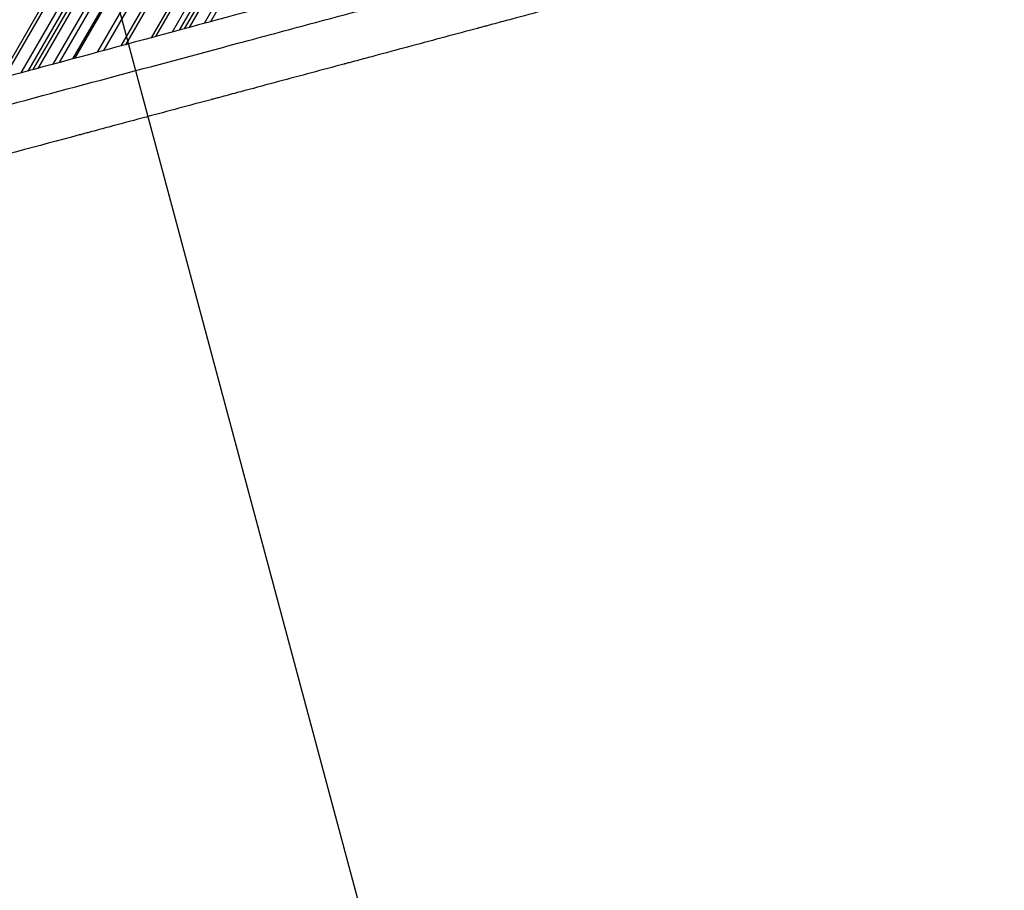
# Model space of a CAD drawing. Units: millimetres. Extents: x -3552 to 4077, y -4062 to 5184.
# Drawn here: x -1456 to -1233, y -256 to -60 of the extents above; entities that cross this region are included whole.
import ezdxf

# ---------------------------------------------------------------- set-up
doc = ezdxf.new("R2010")
doc.units = ezdxf.units.MM
doc.header["$LTSCALE"] = 20
doc.linetypes.add('HIDDEN', pattern=[9.524999999999999, 6.35, -3.175])
for name, color, linetype in [('2d', 230, 'Continuous'), ('EN-Free_Space', 10, 'HIDDEN'), ('EN-Free_Space_Hatch', 10, 'HIDDEN')]:
    doc.layers.add(name, color=color, linetype=linetype)

msp = doc.modelspace()

# ---------------------------------------------------------------- hatches: boundary and pattern name
at = {"layer": 'EN-Free_Space_Hatch'}
h = msp.add_hatch(dxfattribs=at)
h.set_pattern_fill('ANSI31', color=256, scale=100, angle=-30.00000000000003)
h.set_pattern_definition([(285, (-147.9938580267553, -1174.333225598021), (306.6814498467792, 82.17504682005014), [])])
edge = h.paths.add_edge_path()
edge.add_line((-147.9938580267553, -1174.333225598021), (-1196.999854661652, -2991.264909214087))
edge.add_arc((-2063.02525844609, -2491.264909214086), 1000, -120.00000000000011, -30.000000000000114, ccw=False)
edge.add_arc((-2063.02525844609, -2491.264909214086), 1000, 150, 240, ccw=False)
edge.add_line((-2929.050662230529, -1991.264909214086), (-1880.044665595632, -174.3332255980201))
edge.add_arc((-1014.019261811194, -674.3332255980202), 999.9999999999998, 59.999999999999886, 150, ccw=False)
edge.add_arc((-1014.019261811193, -674.3332255980206), 1000, -30.000000000000114, 59.999999999999886, ccw=False)

# ---------------------------------------------------------------- linework, layer by layer
at = {"layer": '2d'}
for p, q in [((-1078.883450079349, 587.675565015802), (-1460.231297795641, -72.83828258585254)), ((-1078.23339488405, 587.3002554738077), (-1459.204464069771, -72.5609925696981)), ((-1075.853241706238, 585.9260733958845), (-1455.444787133301, -71.54576940738025)), ((-1074.857448135923, 585.351151710006), (-1453.871854229406, -71.12105644445091)), ((-1074.133777082157, 584.9333400323094), (-1452.728766204902, -70.81241661926924)), ((-1073.427969921655, 584.5258420781984), (-1451.613900549148, -70.51140447633679)), ((-1071.298210047231, 583.296224641389), (-1448.249844919288, -69.6031589531658)), ((-1070.393951670407, 582.7741508241133), (-1446.821540243733, -69.21755795551962)), ((-1068.464493624977, 581.6601777021942), (-1443.773927784958, -68.3948308228164)), ((-1068.190994061602, 581.5022726556572), (-1443.341933500007, -68.27821495885564)), ((-1064.937620890305, 579.6239367794342), (-1438.203267320367, -66.89112755747283)), ((-1064.059929887058, 579.1172016424434), (-1436.816982320148, -66.51695205128362)), ((-1061.557104770212, 577.6721948874992), (-1432.863891552441, -65.45002501446197)), ((-1060.907049588006, 577.2968853530629), (-1431.837171049863, -65.1729310765686)), ((-1057.232814984738, 575.175565015802), (-1426.034030806533, -63.60687868072182)), ((-1056.582759789439, 574.8002554738077), (-1425.007337776202, -63.32983235638767)), ((-1054.202606611627, 573.4260733958845), (-1421.248174032275, -62.31549806962448)), ((-1053.206813041312, 572.851151710006), (-1419.675454928394, -61.89115541918636)), ((-1052.483141987546, 572.4333400323094), (-1418.532521934085, -61.58278411417905)), ((-1051.777334827044, 572.0258420781984), (-1417.41780718166, -61.282033343482)), ((-1049.64757495262, 570.796224641389), (-1414.054205129698, -60.37457344027189)), ((-1048.743316575796, 570.2741508241133), (-1412.626092245997, -59.98930463586385)), ((-1403.143538917795, -63.97286423239257), (-1403.143545826822, -63.97287619918188)), ((-1402.118345180876, -63.69841473019096), (-1402.118351720408, -63.6984260569925)), ((-1408.474903222817, -65.40009051460856), (-1408.474911943114, -65.40010561860709)), ((-1407.090709844402, -65.02953780365442), (-1407.090718127427, -65.02955215027487)), ((-1418.506077583392, -68.08544271888695), (-1418.506088875174, -68.08546227682837)), ((-1417.079989221216, -67.7036804886202), (-1417.080000173604, -67.70369945871334)), ((-1414.037076315151, -66.8890932199838), (-1414.037086542274, -66.88911093388106)), ((-1413.605744952025, -66.77362557030483), (-1413.605755072904, -66.77364310017856)), ((-1429.443402728004, -71.0133222385839), (-1429.443416404441, -71.01334592686817)), ((-1425.689720395685, -70.00848203522492), (-1425.68973335907, -70.00850448846631)), ((-1424.119277032276, -69.58808108290668), (-1424.119289650193, -69.58810293777879)), ((-1422.977991422988, -69.28256313245492), (-1422.97800377957, -69.28258453468425)), ((-1421.86487818418, -68.98458626470983), (-1421.864890279827, -68.98460721498395)), ((-1437.288308623141, -73.11334017479294), (-1437.28832301279, -73.11336509839657)), ((-1436.263125126963, -72.8389084100736), (-1436.263139497834, -72.83893330115188)), ((-1430.46858839406, -71.28775773140933), (-1430.46860223005, -71.28778169604357)), ((-1442.619619515943, -74.54047394432655), (-1442.619633015292, -74.54049732588737)), ((-1441.235440032591, -74.16994530032662), (-1441.235453934727, -74.16996937953536)), ((-1452.650691562614, -77.2256489357269), (-1452.650699718861, -77.22566306275894)), ((-1451.224617975045, -76.84391229582707), (-1451.224627054353, -76.84392802165075)), ((-1448.181736305636, -76.02937913066762), (-1448.181747237759, -76.02939806565973)), ((-1447.750409341632, -75.9139191004897), (-1447.750420516893, -75.9139384566106))]:
    msp.add_line(p, q, dxfattribs=at)
for points, knots in [([(-1083.326996520054, 28.64066702815126), (-1087.301875880217, 27.56600319757581), (-1094.16267065666, 25.71255220152761), (-1102.464238339559, 23.47292638911949), (-1106.792011212679, 22.30636924507326), (-1109.677007906066, 21.52893766929355), (-1111.1211088701, 21.13990191733956), (-1115.442962709703, 19.97594374567689), (-1119.763453841482, 18.81302176976442), (-1124.081901815705, 17.65165383943622), (-1126.960413197174, 16.87775386848716), (-1128.40055706814, 16.49067690188622), (-1130.557087056102, 15.9112193355877), (-1131.635600544763, 15.62146530036171), (-1132.894301163307, 15.28337473038027), (-1133.523760195034, 15.11431839595298), (-1133.838516891761, 15.02978746630924), (-1133.995902035374, 14.98752131087258), (-1134.074596305996, 14.96638806049759), (-1134.113943866012, 14.9558213921473), (-1134.133617752195, 14.950538047181), (-1134.142049440454, 14.94827375416844), (-1134.147670571017, 14.94676422497923), (-1134.151734334675, 14.94567292042757), (-1134.551979578026, 14.83818899077505), (-1135.231006305628, 14.65586303613873), (-1136.310185750022, 14.3661071599754), (-1136.450008353446, 14.32856545315826), (-1136.595371268026, 14.28953638235635), (-1136.62781093396, 14.28082653094953), (-1136.636199371931, 14.278574287212), (-1136.669899999879, 14.26952587252617), (-1136.737301166244, 14.25142905786652), (-1136.984437790585, 14.18507423285246), (-1137.209104457232, 14.12475215711584), (-1137.748298674418, 13.97998013115193), (-1138.106767854706, 13.88373144272464), (-1139.90893390032, 13.39984729843036), (-1142.068146992484, 12.82007624732705), (-1144.581291892115, 12.14523706688942), (-1145.657080588315, 11.8563549584951), (-1146.373989943375, 11.66384129523885), (-1146.730882438755, 11.56800315960299), (-1158.597422762345, 8.381394568968062), (-1170.079826156369, 5.297131232461652), (-1187.261783528666, 0.6807020848564207), (-1195.842350858726, -1.625021178068891), (-1205.833742242825, -4.31039045180205), (-1210.824489431385, -5.651879733451096), (-1213.318609552478, -6.322321156892031), (-1214.565354202841, -6.657465517352648), (-1215.099605532121, -6.801082395132653), (-1215.455757992548, -6.896823325020705), (-1215.63227088141, -6.94427372984228), (-1227.307370732309, -10.08280125603505), (-1238.744616217322, -13.15822469486284), (-1255.808816466386, -17.74797632232458), (-1264.318002308792, -20.03700697962722), (-1274.204371043032, -22.69706869411584), (-1279.137189483334, -24.02445097321015), (-1281.600993249476, -24.68747622552746), (-1282.83224202961, -25.01882191394088), (-1283.447702926955, -25.18445296558912), (-1283.711436825581, -25.25542874024086), (-1283.887251631557, -25.30274393114541), (-1283.973289671869, -25.32589849497981), (-1295.552984309879, -28.4422338529248), (-1306.947769451692, -31.50970451377452), (-1323.893772992693, -36.07292368807884), (-1332.330236260679, -38.34503792076339), (-1342.108130559316, -40.97903244447025), (-1346.980832044212, -42.29180581727542), (-1349.413110959842, -42.94713374238836), (-1350.628231172568, -43.27453266946304), (-1351.235536307415, -43.43816583120042), (-1351.539125111982, -43.51996583126765), (-1351.669220934044, -43.55501942055071), (-1351.755948445047, -43.57838769031969), (-1351.797992887183, -43.58971635659964), (-1374.718070153753, -49.76542521600004), (-1397.2669235059, -55.84513106508257), (-1430.570805681826, -64.83081936986036), (-1441.585628177632, -67.80376247439835), (-1457.974953423405, -72.2288902002465), (-1466.136392120205, -74.43288318651412), (-1475.599261953299, -76.98903069927019), (-1480.31591383082, -78.26328838169775), (-1482.670533967486, -78.89946051438801), (-1483.846916338323, -79.21730706957442), (-1484.434875444014, -79.37617042776492), (-1484.728796957543, -79.45558712181355), (-1484.85475088141, -79.48961963619968), (-1484.93871739952, -79.51230726536323), (-1484.979293874974, -79.52327098458136), (-1496.129469105041, -82.53604067874312), (-1507.110411016542, -85.50424778945217), (-1523.39126441149, -89.90681968285298), (-1531.484056770036, -92.09567241663626), (-1540.841953992309, -94.62748637612367), (-1545.499941613796, -95.88792140863643), (-1547.823690599193, -96.51676971116558), (-1548.984253327375, -96.83085140939966), (-1549.564206681442, -96.98780662679292), (-1549.85410134741, -97.06626282526395), (-1549.978324343827, -97.09988232217347), (-1550.061135769176, -97.12229430049683), (-1550.100947026784, -97.13306878563253), (-1572.157027699692, -103.1023181893606), (-1593.536889464865, -108.8938421654975), (-1614.283670738527, -114.5193134970423)], [0.009738166307785357, 0.009738166307785357, 0.009738166307785357, 0.009738166307785357, 0.03125000000001882, 0.04687500000002823, 0.05468750000003299, 0.05468750000003299, 0.06250000000003775, 0.06250000000003775, 0.07812500000004716, 0.0859375000000518, 0.0859375000000518, 0.09375000000005645, 0.09375000000005645, 0.09765625000005884, 0.09960937500006002, 0.1005859375000607, 0.1010742187500611, 0.1013183593750613, 0.1014404296875614, 0.1015014648438114, 0.1015319824219364, 0.1015472412109988, 0.1015472412109988, 0.1015625000000612, 0.1015625000000612, 0.1054687500000676, 0.1054687500000676, 0.1059570312500684, 0.1060180664063184, 0.1060180664063184, 0.1060791015625684, 0.1060791015625684, 0.1062011718750686, 0.1064453125000688, 0.1074218750000697, 0.1074218750000697, 0.1093750000000714, 0.1093750000000714, 0.1171875000000784, 0.1210937500000819, 0.1230468750000838, 0.1230468750000838, 0.1250000000000856, 0.1250000000000856, 0.1875000000001413, 0.1875000000001413, 0.2187500000001692, 0.234375000000183, 0.2421875000001901, 0.2460937500001936, 0.2480468750001955, 0.2490234375001964, 0.2490234375001964, 0.2500000000001974, 0.2500000000001974, 0.3125000000002464, 0.3125000000002464, 0.3437500000002711, 0.3593750000002834, 0.3671875000002895, 0.3710937500002925, 0.373046875000294, 0.3740234375002949, 0.3745117187502953, 0.3745117187502953, 0.3750000000002957, 0.3750000000002957, 0.4375000000003528, 0.4375000000003528, 0.4687500000003814, 0.4843750000003955, 0.4921875000004022, 0.4960937500004055, 0.498046875000407, 0.4990234375004077, 0.499511718750408, 0.499755859375408, 0.499755859375408, 0.500000000000408, 0.500000000000408, 0.6250000000004448, 0.6250000000004448, 0.6875000000004631, 0.6875000000004631, 0.7187500000004721, 0.7343750000004766, 0.742187500000479, 0.7460937500004801, 0.7480468750004806, 0.749023437500481, 0.749511718750481, 0.7497558593754807, 0.7497558593754807, 0.7500000000004804, 0.7500000000004804, 0.8125000000004367, 0.8125000000004367, 0.8437500000004148, 0.859375000000404, 0.8671875000003987, 0.8710937500003958, 0.8730468750003942, 0.8740234375003935, 0.874511718750393, 0.8747558593753926, 0.8747558593753926, 0.875000000000392, 0.875000000000392, 1, 1, 1, 1]), ([(-1612.647276121497, -120.0462544905849), (-1592.769427260648, -114.7272439053113), (-1573.004391927412, -109.4380551594668), (-1543.590630066337, -101.5662996817891), (-1533.824926769255, -98.9526973811162), (-1519.242062341651, -95.04974076463532), (-1514.392051172936, -93.75166175151662), (-1507.134328168373, -91.80913826484084), (-1503.509789668755, -90.8390251633873), (-1499.288914250415, -89.70928690966957), (-1497.180437860407, -89.14493906422558), (-1496.126692874952, -88.86289623318498), (-1495.599944043452, -88.7219076866977), (-1495.336600587791, -88.65142164270856), (-1495.204936605578, -88.61618067952531), (-1495.148510845003, -88.6010778509235), (-1495.110894040325, -88.59100939661494), (-1495.090986171957, -88.58568088774427), (-1476.939893884957, -83.72738763963844), (-1457.732995439354, -78.58618024938096), (-1427.272321461269, -70.43215966621665), (-1416.843795565002, -67.64047438592115), (-1400.7844869976, -63.34133925669539), (-1395.36197157933, -61.88969499191535), (-1387.123642942714, -59.68421280095117), (-1382.97834053819, -58.57446796891327), (-1378.096325414821, -57.267485733385), (-1375.643854009426, -56.61092286579787), (-1374.414751104649, -56.28187316210915), (-1373.799482726161, -56.11715620915584), (-1373.491669288096, -56.03474970276784), (-1373.359710830904, -55.9994223359854), (-1373.271729989836, -55.97586847082584), (-1373.225991400168, -55.963623524588), (-1351.549147717977, -50.16038802476851), (-1330.283529846713, -44.46698948763242), (-1299.000953801211, -36.09139091308043), (-1288.675951176889, -33.32690936756899), (-1273.349009344231, -29.22307950079721), (-1268.266782262735, -27.86228312672847), (-1260.68435932226, -25.83201983859635), (-1256.903376661232, -24.81962084905444), (-1252.510296507506, -23.64331526752267), (-1250.318293267221, -23.05637454808766), (-1249.223428376759, -22.76320788132489), (-1248.676280427442, -22.61670055515151), (-1248.441849446081, -22.55392799730998), (-1248.28557568376, -22.51208324779782), (-1248.209567293707, -22.49173080604942), (-1237.857958097731, -19.71992409931318), (-1227.433029784457, -16.92842041336098), (-1211.566643833796, -12.6797514490454), (-1206.239688235102, -11.25329430755028), (-1198.192232735111, -9.098315844053104), (-1194.154249984931, -8.017003565196319), (-1189.418377252083, -6.748796542361561), (-1187.044224773292, -6.113025925565125), (-1185.855595405823, -5.794724081898494), (-1185.260892554037, -5.635469056774127), (-1184.963444100469, -5.55581552223066), (-1184.835945401694, -5.521672717414731), (-1184.750941649325, -5.498909608532813), (-1184.707076425717, -5.487162963035189), (-1179.399312285381, -4.065799442148091), (-1171.453738752763, -1.938038706294719), (-1162.104542434885, 0.5656349122846223), (-1157.410174355562, 1.822774438272063), (-1155.058056767399, 2.452667488068073), (-1153.880765720971, 2.767944530710338), (-1153.29181227767, 2.925665643163484), (-1152.997258593949, 3.004546842365926), (-1152.849962513816, 3.043992602109029), (-1152.776309664465, 3.063716771940562), (-1152.744743127068, 3.072170263993939), (-1152.723698539799, 3.077805986788917), (-1152.711987695326, 3.080942141160449), (-1150.313127517, 3.723354904043845), (-1147.784088319149, 4.400631828532823), (-1143.780894439751, 5.472690824614801), (-1142.411557171406, 5.839401125843324), (-1140.305095890315, 6.403514963581074), (-1139.238751400819, 6.689083980075338), (-1137.971723419509, 7.028396728673215), (-1137.332468305085, 7.199590667461052), (-1137.011405308152, 7.285572070503804), (-1136.850514929916, 7.328658885752702), (-1136.769980018375, 7.350226322471826), (-1136.729690131688, 7.361016048188503), (-1136.709539580579, 7.366412412896352), (-1136.700902428434, 7.368725462453767), (-1136.695144059966, 7.370267567011069), (-1136.693763540889, 7.370637273251305), (-1135.56855330438, 7.671971210072115), (-1134.674371799172, 7.911437799447413), (-1133.673300699174, 8.179535039288567), (-1133.396319114534, 8.2537147113444), (-1133.065917806414, 8.342202992757848), (-1132.921984286242, 8.380751996427534), (-1132.79127933024, 8.415759344256912), (-1132.73523122328, 8.430771395728698), (-1132.709533262559, 8.437654515852955), (-1132.697265805391, 8.440940349512857), (-1132.691277457601, 8.442544334741797), (-1132.688742175864, 8.44322341449788), (-1132.687058910933, 8.443674280449159), (-1132.687991364704, 8.443424520110966), (-1131.351454838776, 8.80141924146028), (-1130.015726009133, 9.159304223093386), (-1126.013203676112, 10.23202807100188), (-1123.343803860142, 10.94788925068769), (-1120.673245654445, 11.66442139844639)], [0, 0, 0, 0, 0.124999999999735, 0.124999999999735, 0.1874999999996023, 0.1874999999996023, 0.218749999999536, 0.218749999999536, 0.2343749999995025, 0.2421874999994859, 0.2460937499994778, 0.2480468749994738, 0.2490234374994718, 0.2495117187494709, 0.2497558593744707, 0.2498779296869706, 0.2498779296869706, 0.2499999999994705, 0.2499999999994705, 0.3749999999995317, 0.3749999999995317, 0.4374999999995624, 0.4374999999995624, 0.4687499999995775, 0.4687499999995775, 0.4843749999995851, 0.4921874999995889, 0.4960937499995907, 0.4980468749995915, 0.4990234374995917, 0.4995117187495918, 0.499755859374592, 0.499755859374592, 0.4999999999995922, 0.4999999999995922, 0.624999999999698, 0.624999999999698, 0.687499999999751, 0.687499999999751, 0.7187499999997774, 0.7187499999997774, 0.7343749999997907, 0.7421874999997973, 0.7460937499998005, 0.7480468749998023, 0.749023437499803, 0.7495117187498037, 0.7495117187498037, 0.7499999999998043, 0.7499999999998043, 0.8124999999998874, 0.8124999999998874, 0.8437499999999287, 0.8437499999999287, 0.8593749999999494, 0.8671874999999598, 0.8710937499999649, 0.8730468749999676, 0.8740234374999689, 0.8745117187499697, 0.8747558593749699, 0.8747558593749699, 0.8749999999999702, 0.8749999999999702, 0.9062499999999851, 0.9218749999999927, 0.9296874999999964, 0.9335937499999982, 0.9355468749999993, 0.9365234374999999, 0.9370117187500002, 0.9372558593750002, 0.9373779296875002, 0.9374389648437502, 0.9374389648437502, 0.9375000000000001, 0.9375000000000001, 0.9531249999999805, 0.9531249999999805, 0.9609374999999707, 0.9609374999999707, 0.9648437499999657, 0.9667968749999631, 0.9677734374999618, 0.9682617187499611, 0.9685058593749608, 0.9686279296874607, 0.9686889648437106, 0.9687194824218355, 0.968734741210898, 0.968734741210898, 0.9687499999999605, 0.9687499999999605, 0.9726562499999616, 0.9726562499999616, 0.9746093749999621, 0.9746093749999621, 0.9755859374999624, 0.9760742187499627, 0.9763183593749628, 0.976440429687463, 0.9765014648437129, 0.9765319824218376, 0.9765472412109002, 0.9765472412109002, 0.9765624999999628, 0.9765624999999628, 0.9843749999999751, 0.9843749999999751, 1, 1, 1, 1]), ([(-1136.893638198935, -3.804030583839449), (-1141.838858487239, -5.128566209049495), (-1146.909967784779, -6.485990286591004), (-1154.706681059342, -8.573748148398408), (-1157.33725014302, -9.278236295212082), (-1161.3307047582, -10.34778909627039), (-1163.339331643019, -10.88576728757926), (-1165.703570389431, -11.5189688397486), (-1166.890901596196, -11.83695167036331), (-1167.48587035679, -11.99628752066474), (-1167.783680550001, -12.07604141062893), (-1167.932667102712, -12.11593982825343), (-1167.996535937631, -12.13304374935342), (-1168.039119039873, -12.14444738525071), (-1168.062423039106, -12.15068812110349), (-1173.018647857401, -13.4779473199751), (-1178.076201307806, -14.83190462564471), (-1185.843410076988, -16.91181672298535), (-1188.462620920342, -17.61325882712026), (-1192.436605270963, -18.67755350215975), (-1194.434889130433, -19.21273137814478), (-1196.785968004026, -19.84236767201492), (-1197.966442572671, -20.15849432236701), (-1198.557913411667, -20.31688384371682), (-1198.853957190677, -20.39616003092578), (-1199.002056166375, -20.43581846545658), (-1199.065543674036, -20.45281929446446), (-1199.107872349783, -20.46415414851526), (-1199.130960507549, -20.47033673092392), (-1204.077188653593, -21.79484370040973), (-1209.117804461281, -23.14433660112536), (-1216.848428810064, -25.21439544527584), (-1219.453584060393, -25.91203432663951), (-1223.403621311432, -26.96984131769113), (-1225.389215828995, -27.50158034538708), (-1227.724223204781, -28.12686988126825), (-1228.896343454926, -28.44074083622309), (-1229.483557274451, -28.59798211858561), (-1229.777452551667, -28.67667911387343), (-1229.924472275094, -28.71604668763121), (-1229.987496173982, -28.73292259134814), (-1230.029515538934, -28.74417410176557), (-1230.052329907134, -28.75028309049503), (-1234.989337235436, -30.07226115449794), (-1240.013257934814, -31.41729988651332), (-1247.707210851824, -33.47744415941361), (-1250.298205159484, -34.17124427722865), (-1254.224056837322, -35.22249616907629), (-1256.196822585185, -35.75075888325682), (-1258.515567179049, -36.3716507669169), (-1259.679231106747, -36.68323851942387), (-1260.262135412519, -36.83931725599268), (-1260.553855579852, -36.91742776220872), (-1260.699782658232, -36.95650078996277), (-1260.762337189735, -36.97325018107495), (-1260.804043400643, -36.98441728787202), (-1260.826580892941, -36.99045184201987), (-1265.754171271548, -38.30984401233127), (-1270.761247725219, -39.65035779567279), (-1278.418537269812, -41.70058095180775), (-1280.995411423532, -42.39055512915274), (-1284.897212379869, -43.43529408459017), (-1286.857235169155, -43.96010714386921), (-1289.159852591214, -44.57664068263057), (-1290.315137273628, -44.88596661970496), (-1290.89377297168, -45.04089389408819), (-1291.183339080135, -45.1184235447372), (-1291.328184189228, -45.15720486540977), (-1291.390273960953, -45.17382896526306), (-1291.431670096741, -45.18491248370356), (-1291.453936625023, -45.19087418355502), (-1296.371384750833, -46.50748424408721), (-1301.361220994044, -47.84335253181871), (-1308.981824615712, -49.88365328139025), (-1311.54466609565, -50.56982994763075), (-1315.422698608962, -51.60814063584712), (-1317.370157330268, -52.12955677969785), (-1319.656924108747, -52.74181036000391), (-1320.803984978811, -53.04891763969226), (-1321.378434104376, -53.20271598869022), (-1321.665888254562, -53.27967628716306), (-1321.809672715835, -53.31817171062448), (-1321.871306923702, -53.33467302156805), (-1321.912399127908, -53.34567462263021), (-1321.934404996995, -53.3515662435284), (-1326.840646405837, -54.66511143250773), (-1331.812677449429, -55.99617327055512), (-1339.396532992821, -58.02653771647329), (-1341.945451857275, -58.70894945784585), (-1345.800081723852, -59.7409360246611), (-1347.735209446793, -60.25902107596175), (-1350.006486242371, -60.86709472540952), (-1351.145525932739, -61.17203901382618), (-1351.715895392183, -61.32473766257408), (-1352.001292436591, -61.40114356665345), (-1352.14404402634, -61.43936065773869), (-1352.205234649513, -61.45574244022009), (-1352.246030924924, -61.46666430161804), (-1352.267788331315, -61.47248912992018), (-1357.161751667472, -62.78268609744464), (-1362.115418921363, -64.10878932979267), (-1369.662474712935, -66.12921239312072), (-1372.19758472071, -66.80789423917577), (-1376.029181638334, -67.83366357162504), (-1377.952212974364, -68.34848451526432), (-1380.208361132552, -68.95247944974926), (-1381.33958229175, -69.25531700776719), (-1381.905978911747, -69.40694548473675), (-1382.189373640378, -69.48281210615187), (-1382.331120097902, -69.52075850733581), (-1382.391879098443, -69.53702405523563), (-1382.432387436167, -69.54786837700249), (-1382.453922417404, -69.55363341749853), (-1387.330976069994, -70.8592489270859), (-1392.261997508571, -72.17924988900177), (-1399.766345983177, -74.18815756150707), (-1403.545472765671, -75.19983339214832), (-1408.001254591893, -76.39264822680434), (-1410.240798638888, -76.99216962704759), (-1411.363478035419, -77.29270652209652), (-1411.925543834006, -77.44316871857791), (-1412.206758165255, -77.51844821582654), (-1412.34741067721, -77.55610005937615), (-1412.407700041013, -77.57223915500344), (-1412.447895109148, -77.58299912786333), (-1412.469235247589, -77.58871175063996), (-1417.315784429395, -78.88610267630156), (-1422.210793966644, -80.19641116265757), (-1429.652669042382, -82.18849597744611), (-1433.398445309967, -83.19119029794183), (-1437.811616108283, -84.3725316395603), (-1440.028928795053, -84.9660686008001), (-1441.140261010385, -85.26355150827567), (-1441.696595338297, -85.41247129088242), (-1441.974929463593, -85.48697572906804), (-1442.114138254847, -85.52423908042965), (-1442.173808105968, -85.54021147316143), (-1442.213589993375, -85.55086026493063), (-1442.235172409049, -85.55663743194145), (-1451.573030104779, -88.05618871439856), (-1461.135573519039, -90.6154211441708), (-1475.831036267224, -94.5488427316277), (-1480.788117412663, -95.87571746963022), (-1488.309911445052, -97.88909713061639), (-1492.092350134864, -98.90155122868146), (-1496.542502343067, -100.0926907128569), (-1498.776855217415, -100.6907260975595), (-1499.896344564893, -100.9903576287734), (-1500.456666677026, -101.1403265256349), (-1500.736971993798, -101.2153492153839), (-1500.877160704984, -101.2528701153742), (-1500.947264072229, -101.2716329534951), (-1500.977310303379, -101.2796746815047), (-1500.997341553217, -101.2850359472077), (-1501.008370463371, -101.2879877801925), (-1510.236428324524, -103.7578311206644), (-1519.663701479591, -106.2806523635909), (-1534.104121747412, -110.1452743572909), (-1538.967500311343, -111.446860865336), (-1546.335700906693, -113.4188003001373), (-1550.038083084943, -114.4096581360327), (-1554.38913091348, -115.5740827823984), (-1556.572505336975, -116.1583833518898), (-1557.666148898232, -116.4510534447318), (-1558.21345897788, -116.597518156691), (-1558.487235993683, -116.6707828929439), (-1558.624154983221, -116.7074233516059), (-1558.682841080619, -116.7231281385184), (-1558.721966596615, -116.7335983815601), (-1558.74330534131, -116.7393087667961), (-1576.976976863109, -121.6187550846562), (-1595.908082629152, -126.6844679306987), (-1615.482158437251, -131.921868970675)], [0, 0, 0, 0, 0.03125000000008686, 0.03125000000008686, 0.04687500000013029, 0.04687500000013029, 0.054687500000152, 0.05859375000016281, 0.06054687500016813, 0.06152343750017087, 0.06201171875017227, 0.06225585937517296, 0.06237792968767333, 0.06237792968767333, 0.06250000000017371, 0.06250000000017371, 0.09375000000025337, 0.09375000000025337, 0.1093750000002932, 0.1093750000002932, 0.1171875000003131, 0.121093750000323, 0.1230468750003281, 0.1240234375003306, 0.1245117187503317, 0.1247558593753325, 0.124877929687833, 0.124877929687833, 0.1250000000003335, 0.1250000000003335, 0.1562500000004697, 0.1562500000004697, 0.1718750000005379, 0.1718750000005379, 0.179687500000572, 0.1835937500005891, 0.1855468750005977, 0.1865234375006022, 0.1870117187506043, 0.1872558593756053, 0.1873779296881056, 0.1873779296881056, 0.187500000000606, 0.187500000000606, 0.2187500000006693, 0.2187500000006693, 0.2343750000007008, 0.2343750000007008, 0.2421875000007164, 0.2460937500007242, 0.2480468750007282, 0.2490234375007301, 0.2495117187507311, 0.2497558593757317, 0.249877929688232, 0.249877929688232, 0.2500000000007323, 0.2500000000007323, 0.2812500000008265, 0.2812500000008265, 0.2968750000008735, 0.2968750000008735, 0.3046875000008971, 0.3085937500009086, 0.3105468750009145, 0.3115234375009174, 0.3120117187509189, 0.3122558593759197, 0.3123779296884199, 0.3123779296884199, 0.3125000000009203, 0.3125000000009203, 0.3437500000010651, 0.3437500000010651, 0.3593750000011374, 0.3593750000011374, 0.3671875000011736, 0.3710937500011917, 0.3730468750012008, 0.3740234375012055, 0.3745117187512079, 0.3747558593762091, 0.3748779296887096, 0.3748779296887096, 0.3750000000012102, 0.3750000000012102, 0.4062500000014331, 0.4062500000014331, 0.4218750000015442, 0.4218750000015442, 0.4296875000015999, 0.4335937500016279, 0.4355468750016417, 0.4365234375016489, 0.4370117187516523, 0.4372558593766539, 0.437377929689155, 0.437377929689155, 0.4375000000016561, 0.4375000000016561, 0.4687500000019033, 0.4687500000019033, 0.4843750000020273, 0.4843750000020273, 0.492187500002089, 0.49609375000212, 0.4980468750021354, 0.4990234375021429, 0.4995117187521464, 0.4997558593771485, 0.4998779296896493, 0.4998779296896493, 0.5000000000021502, 0.5000000000021502, 0.5312500000023948, 0.5312500000023948, 0.546875000002517, 0.5546875000025779, 0.5585937500026084, 0.5605468750026236, 0.5615234375026315, 0.5620117187526357, 0.5622558593776376, 0.5623779296901381, 0.5623779296901381, 0.5625000000026387, 0.5625000000026387, 0.5937500000028354, 0.5937500000028354, 0.6093750000029338, 0.6171875000029831, 0.621093750003008, 0.6230468750030203, 0.6240234375030262, 0.624511718753029, 0.6247558593780306, 0.624877929690531, 0.624877929690531, 0.6250000000030316, 0.6250000000030316, 0.6875000000029847, 0.6875000000029847, 0.7187500000029613, 0.7187500000029613, 0.7343750000029492, 0.7421875000029432, 0.7460937500029402, 0.7480468750029389, 0.7490234375029382, 0.7495117187529377, 0.7497558593779375, 0.7498779296904372, 0.7499389648466867, 0.7499389648466867, 0.7500000000029362, 0.7500000000029362, 0.8125000000021042, 0.8125000000021042, 0.8437500000016882, 0.8437500000016882, 0.8593750000014805, 0.8671875000013765, 0.8710937500013245, 0.8730468750012987, 0.8740234375012855, 0.8745117187512789, 0.8747558593762758, 0.874877929688774, 0.874877929688774, 0.8750000000012722, 0.8750000000012722, 1, 1, 1, 1]), ([(-1611.978070441406, -231.8488099675442), (-1605.167537301053, -235.778579320332), (-1598.406573994043, -239.6798983172239), (-1588.341436362849, -245.4877439619022), (-1584.999104694396, -247.4163461607668), (-1580.00488778635, -250.2981292704399), (-1577.512599104939, -251.7362416218903), (-1574.613405287322, -253.4091626088839), (-1573.165932357126, -254.2444029271219), (-1572.44272749017, -254.6617179372324), (-1572.081258030586, -254.8702991441087), (-1571.900556553495, -254.974570671774), (-1571.823120189876, -255.0192543815547), (-1571.771497531254, -255.0490426129973), (-1571.746806375681, -255.0632903485066), (-1564.82602065748, -259.0568476093058), (-1557.982888508473, -263.0057683313471), (-1547.795239693451, -268.8845841756729), (-1544.412193649227, -270.8367721087734), (-1539.356955743888, -273.7539035945056), (-1536.834169097672, -275.2096826665829), (-1533.899385877881, -276.9032193474295), (-1532.434112246425, -277.7487709050738), (-1531.702005039871, -278.1712426674412), (-1531.336083851813, -278.3824025693493), (-1531.153156363116, -278.4879635287389), (-1531.074765962117, -278.5331998706433), (-1531.022507271284, -278.5633565276721), (-1530.997454373066, -278.5778136787949), (-1524.006173412241, -282.6122381166051), (-1517.092708245424, -286.6019254501762), (-1506.798040157448, -292.5427684363849), (-1503.379066155712, -294.5157791225893), (-1498.269369876538, -297.464470502865), (-1495.719212267699, -298.9361110230975), (-1492.752206057856, -300.6483189365435), (-1491.270742979525, -301.5032506477937), (-1490.530520882219, -301.9304239951571), (-1490.16053712155, -302.1439376134558), (-1489.975577054032, -302.2506761678806), (-1489.896315269711, -302.2964173518913), (-1489.843475594729, -302.3269106056223), (-1489.81807851717, -302.3415670101977), (-1475.741191469324, -310.4652020022431), (-1461.888721633748, -318.4595282202381), (-1448.21891492201, -326.3485290788403)], [0, 0, 0, 0, 0.1250000000000147, 0.1250000000000147, 0.1875000000000226, 0.1875000000000226, 0.218750000000026, 0.2343750000000278, 0.2421875000000297, 0.2460937500000309, 0.2480468750000324, 0.2490234375000333, 0.2495117187500334, 0.2495117187500334, 0.2500000000000334, 0.2500000000000334, 0.375000000000198, 0.375000000000198, 0.4375000000002797, 0.4375000000002797, 0.468750000000321, 0.4843750000003407, 0.492187500000351, 0.496093750000357, 0.4980468750003595, 0.4990234375003612, 0.4995117187503615, 0.4995117187503615, 0.5000000000003618, 0.5000000000003618, 0.6250000000001765, 0.6250000000001765, 0.6875000000000848, 0.6875000000000848, 0.7187500000000381, 0.7343750000000151, 0.7421875000000037, 0.7460937499999988, 0.7480468749999959, 0.7490234374999949, 0.7495117187499943, 0.7495117187499943, 0.7499999999999939, 0.7499999999999939, 1, 1, 1, 1]), ([(-1449.617462095688, -334.4466472042868), (-1464.337416780751, -325.9514728641761), (-1478.531189785332, -317.7601029001535), (-1499.038072892587, -305.9255820107492), (-1505.743112995178, -302.0561399286717), (-1515.605820514953, -296.3644802942244), (-1518.860916436899, -294.4860097347073), (-1523.694997692961, -291.6963428763329), (-1526.099897850223, -290.3085190850406), (-1528.884402995454, -288.7016385003926), (-1530.271357044065, -287.9012574599446), (-1530.963509991228, -287.5018314329836), (-1531.309255515212, -287.3023095025937), (-1531.482045548546, -287.2025963031274), (-1531.556080693341, -287.159872309755), (-1531.605433517392, -287.1313919218874), (-1531.629167679273, -287.1176954795419), (-1557.88224001553, -271.9676481415709), (-1584.694086237427, -256.4958074865708), (-1611.966104143596, -240.7590933299261)], [0, 0, 0, 0, 0.2500000000000669, 0.2500000000000669, 0.3750000000001, 0.3750000000001, 0.4375000000001165, 0.4375000000001165, 0.4687500000001248, 0.4843750000001294, 0.4921875000001311, 0.4960937500001315, 0.4980468750001317, 0.4990234375001317, 0.4995117187501322, 0.4995117187501322, 0.5000000000001327, 0.5000000000001327, 1, 1, 1, 1]), ([(-1614.990566707946, -245.7622858405184), (-1602.0020836071, -253.3018240587562), (-1588.80530650179, -260.9596540290777), (-1568.702505765863, -272.6210618314281), (-1561.95031191021, -276.5373011784732), (-1551.745844166669, -282.4549034217589), (-1546.624567249995, -285.4245146593648), (-1540.616587688461, -288.9078813351089), (-1537.604330854349, -290.6542569900839), (-1536.096138460105, -291.5286162884049), (-1535.341526620248, -291.9660886023148), (-1534.964091833792, -292.1848978999687), (-1534.80230645865, -292.2786889835197), (-1534.69444340697, -292.3412198545311), (-1534.638825591897, -292.3734628338671), (-1507.83229852664, -307.9138305659753), (-1480.550987950859, -323.7202716947968), (-1452.792502339265, -339.7942963514806)], [0, 0, 0, 0, 0.2499999999999916, 0.2499999999999916, 0.3749999999999868, 0.3749999999999868, 0.4374999999999846, 0.4687499999999843, 0.4843749999999841, 0.4921874999999841, 0.4960937499999844, 0.4980468749999846, 0.4990234374999847, 0.4990234374999847, 0.4999999999999848, 0.4999999999999848, 1, 1, 1, 1])]:
    msp.add_open_spline(points, degree=3, knots=knots, dxfattribs=at)
at = {"layer": 'EN-Free_Space'}
msp.add_lwpolyline([(-147.9938580267553, -1174.333225598021), (-1196.999854661652, -2991.264909214087, -0.4142135623730951), (-2563.025258446091, -3357.290312998525, -0.4142135623730951), (-2929.050662230529, -1991.264909214086), (-1880.044665595632, -174.33322559802, -0.4142135623730951), (-514.019261811193, 191.6921781864178, -0.4142135623730951)], format="xyb", close=True, dxfattribs=at)

doc.saveas('drawing.dxf')
